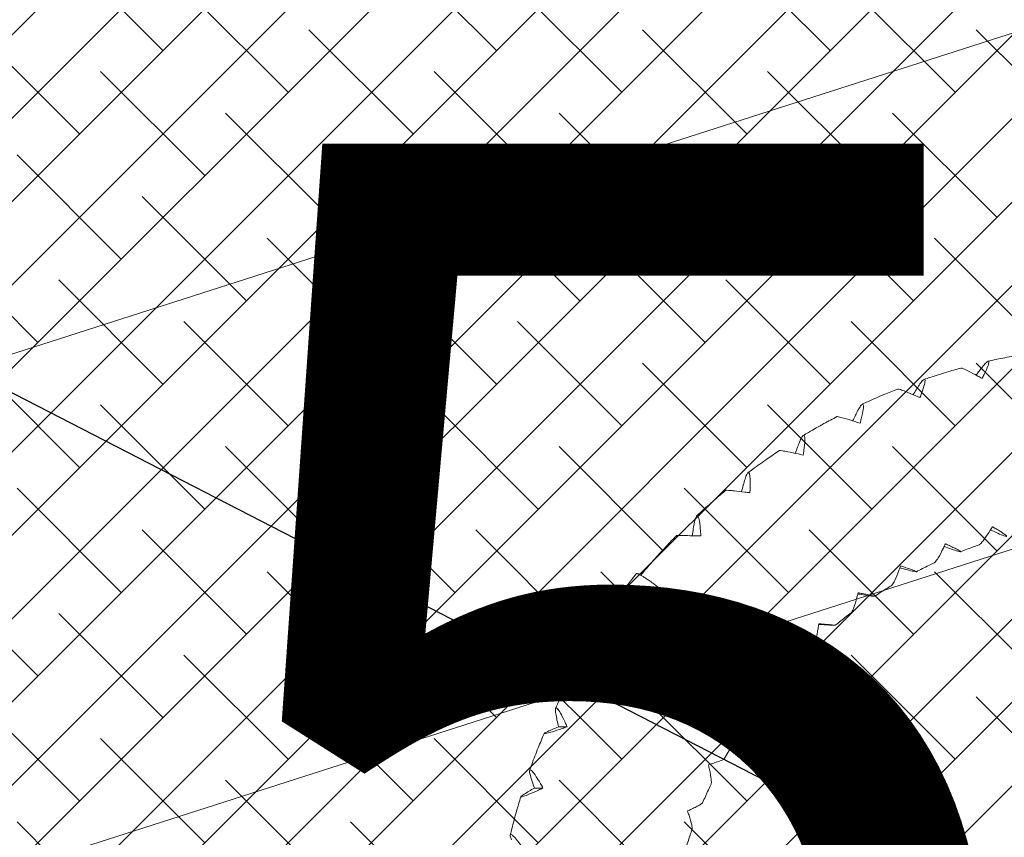
# Model space of a CAD drawing. Units: metres. Extents: x -4822648 to 658406, y -778516 to 194582.
# Drawn here: x 658230 to 658232, y 194489 to 194490 of the extents above; entities that cross this region are included whole.
import ezdxf

# ---------------------------------------------------------------- set-up
doc = ezdxf.new("R2010")
doc.units = ezdxf.units.M
doc.header["$LTSCALE"] = 20
doc.linetypes.add('HIDDEN', pattern=[9.525, 6.35, -3.175])
for name, color, linetype in [('00-I-J-paliglinija', 252, 'Continuous'), ('2d', 230, 'Continuous'), ('EN-Free_Space', 10, 'HIDDEN'), ('EN-Free_Space_Hatch', 10, 'HIDDEN'), ('EN-Safetyzone', 93, 'HIDDEN')]:
    doc.layers.add(name, color=color, linetype=linetype)
doc.layers.add('00-I-J-segums-2', color=252, linetype='Continuous', lineweight=0)
doc.layers.add('00-I-J-segums-4', color=143, linetype='Continuous', lineweight=0)
pattern_1 = [(44.9999983, (662933.32746, 195170.17408), (-0.0673519241, 0.0673519202), []), (135.0000017, (662933.32746, 195170.17408), (-0.2020557723, 0.0673519202), [0.238125004, -0.142875003])]

# ---------------------------------------------------------------- blocks, each defined once
blk = doc.blocks.new('6')
at = {"layer": '2d', "lineweight": 0}
for p, q in [((472236, -559657), (471899, -560087)), ((471607, -561186), (471468, -561186)), ((474500, -561535), (474232, -561877)), ((471119, -562129), (470980, -562129)), ((470730, -563119), (470591, -563119))]:
    blk.add_line(p, q, dxfattribs=at)
for points, knots in [([(477921, -556224), (477954, -556217), (477986, -556209), (478110, -556182), (478203, -556164), (478374, -556132), (478452, -556118), (478530, -556105)], [0, 0, 0, 0, 10.000116, 10.000116, 38.829918, 38.829918, 62.851416, 62.851416, 62.851416, 62.851416]), ([(477830, -556312), (477851, -556286), (477871, -556264), (477901, -556234), (477913, -556226), (477929, -556222), (477933, -556227), (477933, -556252), (477927, -556274), (477904, -556336), (477883, -556382), (477856, -556437)], [-80.219903, -80.219903, -80.219903, -80.219903, -65.27713, -65.27713, -51.653968, -51.653968, -37.738026, -37.738026, -21.291593, -21.291593, 0, 0, 0, 0]), ([(476886, -556517), (476917, -556506), (476949, -556496), (477070, -556456), (477160, -556427), (477327, -556377), (477403, -556355), (477480, -556334)], [0, 0, 0, 0, 10.000116, 10.000116, 38.831371, 38.831371, 62.91041, 62.91041, 62.91041, 62.91041]), ([(477752, -556463), (477695, -556432), (477645, -556405), (477572, -556368), (477544, -556355), (477504, -556339), (477490, -556334), (477482, -556334), (477481, -556334), (477480, -556334)], [-70.058618, -70.058618, -70.058618, -70.058618, -52.277507, -52.277507, -38.837816, -38.837816, -27.035256, -27.035256, -24.781254, -24.781254, -24.781254, -24.781254]), ([(476806, -556610), (476824, -556583), (476841, -556559), (476869, -556528), (476880, -556519), (476895, -556514), (476900, -556520), (476902, -556546), (476898, -556569), (476882, -556635), (476866, -556684), (476845, -556742)], [-80.219903, -80.219903, -80.219903, -80.219903, -65.27713, -65.27713, -51.653968, -51.653968, -37.738026, -37.738026, -21.291593, -21.291593, 0, 0, 0, 0]), ([(475887, -556918), (475917, -556904), (475947, -556891), (476063, -556838), (476150, -556800), (476311, -556732), (476385, -556703), (476459, -556673)], [0, 0, 0, 0, 10.000116, 10.000116, 38.833278, 38.833278, 62.989203, 62.989203, 62.989203, 62.989203]), ([(476744, -556779), (476684, -556753), (476632, -556731), (476555, -556701), (476526, -556690), (476484, -556677), (476470, -556673), (476461, -556673), (476460, -556673), (476459, -556673)], [-70.058618, -70.058618, -70.058618, -70.058618, -52.277507, -52.277507, -38.837816, -38.837816, -27.035256, -27.035256, -24.054878, -24.054878, -24.054878, -24.054878]), ([(475818, -557015), (475833, -556986), (475848, -556962), (475872, -556929), (475882, -556920), (475897, -556915), (475902, -556921), (475907, -556948), (475906, -556972), (475897, -557041), (475886, -557092), (475871, -557153)], [-80.219903, -80.219903, -80.219903, -80.219903, -65.27713, -65.27713, -51.653968, -51.653968, -37.738026, -37.738026, -21.291593, -21.291593, 0, 0, 0, 0]), ([(474934, -557424), (474963, -557407), (474991, -557390), (475102, -557325), (475184, -557278), (475338, -557194), (475408, -557156), (475479, -557119)], [0, 0, 0, 0, 10.000116, 10.000116, 38.835536, 38.835536, 63.085636, 63.085636, 63.085636, 63.085636]), ([(475774, -557200), (475712, -557180), (475658, -557163), (475578, -557140), (475548, -557132), (475505, -557121), (475491, -557119), (475481, -557118), (475480, -557119), (475479, -557119)], [-70.058618, -70.058618, -70.058618, -70.058618, -52.277507, -52.277507, -38.837816, -38.837816, -27.035256, -27.035256, -23.357349, -23.357349, -23.357349, -23.357349]), ([(474877, -557523), (474889, -557493), (474901, -557468), (474922, -557434), (474931, -557424), (474946, -557420), (474951, -557426), (474959, -557454), (474961, -557479), (474958, -557550), (474953, -557603), (474944, -557665)], [-80.219903, -80.219903, -80.219903, -80.219903, -65.27713, -65.27713, -51.653968, -51.653968, -37.738026, -37.738026, -21.291593, -21.291593, 0, 0, 0, 0]), ([(474040, -558028), (474066, -558008), (474092, -557988), (474196, -557912), (474273, -557856), (474417, -557756), (474484, -557711), (474551, -557666)], [0, 0, 0, 0, 10.000116, 10.000116, 38.838029, 38.838029, 63.193119, 63.193119, 63.193119, 63.193119]), ([(474853, -557722), (474790, -557708), (474733, -557697), (474652, -557681), (474621, -557675), (474577, -557668), (474563, -557666), (474553, -557666), (474551, -557666), (474551, -557666)], [-70.058618, -70.058618, -70.058618, -70.058618, -52.277507, -52.277507, -38.837816, -38.837816, -27.035256, -27.035256, -22.696713, -22.696713, -22.696713, -22.696713]), ([(473994, -558128), (474003, -558098), (474012, -558072), (474029, -558037), (474037, -558027), (474052, -558023), (474058, -558029), (474069, -558057), (474073, -558083), (474078, -558155), (474078, -558209), (474076, -558272)], [-80.219903, -80.219903, -80.219903, -80.219903, -65.27713, -65.27713, -51.653968, -51.653968, -37.738026, -37.738026, -21.291593, -21.291593, 0, 0, 0, 0]), ([(473212, -558723), (473236, -558701), (473260, -558678), (473355, -558591), (473426, -558528), (473560, -558412), (473621, -558360), (473684, -558309)], [0, 0, 0, 0, 10.000116, 10.000116, 38.840635, 38.840635, 63.30764, 63.30764, 63.30764, 63.30764]), ([(473991, -558339), (473926, -558332), (473869, -558325), (473787, -558316), (473756, -558313), (473711, -558309), (473696, -558308), (473686, -558308), (473684, -558308), (473684, -558309)], [-70.058618, -70.058618, -70.058618, -70.058618, -52.277507, -52.277507, -38.837816, -38.837816, -27.035256, -27.035256, -22.08048, -22.08048, -22.08048, -22.08048]), ([(473178, -558823), (473184, -558793), (473190, -558767), (473204, -558732), (473211, -558722), (473225, -558717), (473231, -558723), (473245, -558752), (473252, -558778), (473265, -558851), (473270, -558905), (473275, -558969)], [-80.219903, -80.219903, -80.219903, -80.219903, -65.27713, -65.27713, -51.653968, -51.653968, -37.738026, -37.738026, -21.291593, -21.291593, 0, 0, 0, 0]), ([(477774, -559190), (477779, -559188), (477787, -559183), (477810, -559161), (477829, -559139), (477878, -559072), (477912, -559022), (477948, -558964)], [-47.313024, -47.313024, -47.313024, -47.313024, -38.305575, -38.305575, -22.08512, -22.08512, 0, 0, 0, 0]), ([(478049, -558933), (478075, -558948), (478100, -558963), (478142, -558990), (478161, -559002), (478195, -559026), (478209, -559038), (478221, -559051), (478221, -559054), (478207, -559054), (478193, -559050), (478149, -559034), (478116, -559020), (478079, -559003)], [-71.973945, -71.973945, -71.973945, -71.973945, -60.969455, -60.969455, -50.672525, -50.672525, -37.809461, -37.809461, -26.62819, -26.62819, -14.861359, -14.861359, 0, 0, 0, 0]), ([(472310, -559681), (472355, -559627), (472400, -559573), (472509, -559447), (472572, -559376), (472701, -559235), (472767, -559165), (472851, -559077), (472870, -559058), (472888, -559040)], [17.572928, 17.572928, 17.572928, 17.572928, 38.844184, 38.844184, 67.686177, 67.686177, 96.527496, 96.527496, 104.478723, 104.478723, 104.478723, 104.478723]), ([(473197, -559044), (473132, -559043), (473075, -559042), (472991, -559041), (472960, -559040), (472915, -559040), (472900, -559040), (472890, -559040), (472888, -559040), (472888, -559040)], [-70.058618, -70.058618, -70.058618, -70.058618, -52.277507, -52.277507, -38.837816, -38.837816, -27.035256, -27.035256, -21.515512, -21.515512, -21.515512, -21.515512]), ([(477048, -559482), (477053, -559480), (477059, -559475), (477080, -559453), (477096, -559429), (477139, -559359), (477167, -559306), (477197, -559245)], [-46.498666, -46.498666, -46.498666, -46.498666, -38.305575, -38.305575, -22.08512, -22.08512, 0, 0, 0, 0]), ([(477294, -559203), (477322, -559216), (477347, -559228), (477392, -559249), (477412, -559259), (477449, -559278), (477464, -559287), (477477, -559298), (477477, -559301), (477463, -559300), (477449, -559297), (477403, -559284), (477369, -559273), (477331, -559260)], [-71.973945, -71.973945, -71.973945, -71.973945, -60.969455, -60.969455, -50.672525, -50.672525, -37.809461, -37.809461, -26.62819, -26.62819, -14.861359, -14.861359, 0, 0, 0, 0]), ([(477774, -559190), (477743, -559201), (477712, -559212), (477612, -559247), (477543, -559273), (477474, -559300)], [0, 0, 0, 0, 10.000217, 10.000217, 32.399674, 32.399674, 32.399674, 32.399674]), ([(477048, -559482), (477018, -559496), (476989, -559510), (476892, -559557), (476826, -559590), (476761, -559624)], [0, 0, 0, 0, 10.000217, 10.000217, 32.502692, 32.502692, 32.502692, 32.502692]), ([(476356, -559850), (476361, -559847), (476366, -559842), (476384, -559820), (476398, -559795), (476432, -559723), (476455, -559668), (476479, -559604)], [-45.722987, -45.722987, -45.722987, -45.722987, -38.305575, -38.305575, -22.08512, -22.08512, 0, 0, 0, 0]), ([(476571, -559553), (476600, -559562), (476627, -559571), (476674, -559587), (476694, -559594), (476732, -559608), (476748, -559615), (476763, -559623), (476763, -559624), (476749, -559624), (476734, -559622), (476687, -559612), (476652, -559604), (476613, -559594)], [-71.973945, -71.973945, -71.973945, -71.973945, -60.969455, -60.969455, -50.672525, -50.672525, -37.809461, -37.809461, -26.62819, -26.62819, -14.861359, -14.861359, 0, 0, 0, 0]), ([(475888, -559977), (475918, -559983), (475945, -559988), (475994, -559999), (476015, -560003), (476054, -560012), (476071, -560016), (476086, -560021), (476086, -560022), (476072, -560022), (476057, -560021), (476009, -560015), (475974, -560010), (475933, -560003)], [-71.973945, -71.973945, -71.973945, -71.973945, -60.969455, -60.969455, -50.672525, -50.672525, -37.809461, -37.809461, -26.62819, -26.62819, -14.861359, -14.861359, 0, 0, 0, 0]), ([(476356, -559850), (476328, -559867), (476300, -559884), (476209, -559941), (476146, -559981), (476084, -560022)], [0, 0, 0, 0, 10.000217, 10.000217, 32.623891, 32.623891, 32.623891, 32.623891]), ([(471454, -560876), (471471, -560847), (471488, -560819), (471557, -560710), (471609, -560630), (471715, -560470), (471770, -560391), (471868, -560253), (471912, -560192), (471956, -560133)], [0, 0, 0, 0, 10.000116, 10.000116, 38.847009, 38.847009, 67.69187, 67.69187, 90.096088, 90.096088, 90.096088, 90.096088]), ([(475706, -560289), (475710, -560286), (475714, -560281), (475729, -560259), (475740, -560234), (475768, -560160), (475785, -560104), (475802, -560038)], [-44.994821, -44.994821, -44.994821, -44.994821, -38.305575, -38.305575, -22.08512, -22.08512, 0, 0, 0, 0]), ([(475706, -560289), (475680, -560309), (475654, -560329), (475568, -560395), (475510, -560442), (475452, -560490)], [0, 0, 0, 0, 10.000217, 10.000217, 32.75617, 32.75617, 32.75617, 32.75617]), ([(475105, -560795), (475108, -560792), (475111, -560787), (475123, -560765), (475132, -560740), (475152, -560665), (475163, -560608), (475173, -560542)], [-44.322315, -44.322315, -44.322315, -44.322315, -38.305575, -38.305575, -22.08512, -22.08512, 0, 0, 0, 0]), ([(475253, -560472), (475283, -560474), (475311, -560476), (475360, -560480), (475381, -560482), (475421, -560486), (475438, -560488), (475453, -560490), (475454, -560490), (475440, -560490), (475425, -560490), (475377, -560487), (475341, -560485), (475300, -560482)], [-71.973945, -71.973945, -71.973945, -71.973945, -60.969455, -60.969455, -50.672525, -50.672525, -37.809461, -37.809461, -26.62819, -26.62819, -14.861359, -14.861359, 0, 0, 0, 0]), ([(471447, -560970), (471445, -560941), (471445, -560916), (471449, -560882), (471453, -560872), (471466, -560868), (471474, -560874), (471496, -560902), (471509, -560926), (471541, -560997), (471561, -561050), (471582, -561112)], [-80.219903, -80.219903, -80.219903, -80.219903, -65.27713, -65.27713, -51.653968, -51.653968, -37.738026, -37.738026, -21.291593, -21.291593, 0, 0, 0, 0]), ([(475105, -560795), (475081, -560817), (475057, -560840), (474974, -560919), (474916, -560977), (474802, -561093), (474747, -561152), (474637, -561273), (474583, -561334), (474508, -561421), (474486, -561446), (474465, -561472)], [0, 0, 0, 0, 10.000217, 10.000217, 34.632578, 34.632578, 59.262398, 59.262398, 83.891183, 83.891183, 93.956483, 93.956483, 93.956483, 93.956483]), ([(471527, -561205), (471464, -561220), (471408, -561233), (471327, -561251), (471296, -561257), (471252, -561265), (471238, -561267), (471223, -561267), (471224, -561265), (471241, -561257), (471261, -561250), (471288, -561241)], [-70.058618, -70.058618, -70.058618, -70.058618, -52.277507, -52.277507, -38.837816, -38.837816, -27.035256, -27.035256, -14.78812, -14.78812, 0, 0, 0, 0]), ([(470933, -561829), (470948, -561799), (470962, -561769), (471019, -561653), (471063, -561568), (471146, -561410), (471185, -561337), (471225, -561265)], [0, 0, 0, 0, 10.000116, 10.000116, 38.849102, 38.849102, 63.714464, 63.714464, 63.714464, 63.714464]), ([(470937, -561920), (470932, -561892), (470929, -561868), (470930, -561835), (470933, -561825), (470946, -561821), (470954, -561826), (470979, -561854), (470995, -561878), (471034, -561946), (471059, -561997), (471086, -562057)], [-80.219903, -80.219903, -80.219903, -80.219903, -65.27713, -65.27713, -51.653968, -51.653968, -37.738026, -37.738026, -21.291593, -21.291593, 0, 0, 0, 0]), ([(474178, -561838), (474134, -561897), (474092, -561957), (474003, -562084), (473958, -562152), (473869, -562289), (473826, -562358), (473740, -562501), (473698, -562575), (473656, -562649)], [12.52403, 12.52403, 12.52403, 12.52403, 34.627338, 34.627338, 59.251975, 59.251975, 83.875677, 83.875677, 109.428296, 109.428296, 109.428296, 109.428296]), ([(471041, -562156), (470980, -562177), (470926, -562195), (470847, -562220), (470817, -562228), (470774, -562239), (470760, -562242), (470745, -562243), (470745, -562240), (470762, -562228), (470781, -562218), (470807, -562206)], [-70.058618, -70.058618, -70.058618, -70.058618, -52.277507, -52.277507, -38.837816, -38.837816, -27.035256, -27.035256, -14.78812, -14.78812, 0, 0, 0, 0]), ([(470515, -562833), (470526, -562801), (470537, -562770), (470582, -562649), (470616, -562559), (470683, -562393), (470715, -562316), (470747, -562240)], [0, 0, 0, 0, 10.000116, 10.000116, 38.85085, 38.85085, 63.8065, 63.8065, 63.8065, 63.8065]), ([(473468, -562723), (473496, -562713), (473523, -562704), (473570, -562687), (473590, -562679), (473628, -562664), (473644, -562657), (473654, -562651), (473656, -562650), (473656, -562649)], [-71.973945, -71.973945, -71.973945, -71.973945, -60.969455, -60.969455, -50.672525, -50.672525, -37.809461, -37.809461, -33.23739, -33.23739, -33.23739, -33.23739]), ([(470527, -562919), (470519, -562892), (470514, -562869), (470512, -562837), (470514, -562828), (470526, -562824), (470536, -562829), (470563, -562856), (470581, -562878), (470627, -562944), (470657, -562992), (470691, -563050)], [-80.219903, -80.219903, -80.219903, -80.219903, -65.27713, -65.27713, -51.653968, -51.653968, -37.738026, -37.738026, -21.291593, -21.291593, 0, 0, 0, 0]), ([(473445, -563057), (473446, -563055), (473447, -563052), (473451, -563032), (473450, -563008), (473442, -562936), (473433, -562882), (473419, -562818)], [-42.481676, -42.481676, -42.481676, -42.481676, -38.305575, -38.305575, -22.08512, -22.08512, 0, 0, 0, 0]), ([(470656, -563153), (470597, -563180), (470545, -563203), (470469, -563234), (470440, -563245), (470399, -563260), (470385, -563263), (470370, -563264), (470370, -563260), (470385, -563245), (470403, -563233), (470428, -563217)], [-70.058618, -70.058618, -70.058618, -70.058618, -52.277507, -52.277507, -38.837816, -38.837816, -27.035256, -27.035256, -14.78812, -14.78812, 0, 0, 0, 0]), ([(473445, -563057), (473430, -563087), (473416, -563117), (473369, -563218), (473338, -563289), (473307, -563360)], [0, 0, 0, 0, 10.000218, 10.000218, 33.355598, 33.355598, 33.355598, 33.355598]), ([(470202, -563875), (470210, -563843), (470218, -563810), (470250, -563685), (470275, -563592), (470324, -563419), (470347, -563340), (470372, -563260)], [0, 0, 0, 0, 10.000115, 10.000115, 38.852193, 38.852193, 63.878951, 63.878951, 63.878951, 63.878951]), ([(473128, -563459), (473155, -563446), (473181, -563434), (473225, -563411), (473245, -563401), (473281, -563381), (473296, -563371), (473305, -563363), (473307, -563362), (473307, -563360)], [-71.973945, -71.973945, -71.973945, -71.973945, -60.969455, -60.969455, -50.672525, -50.672525, -37.809461, -37.809461, -33.576147, -33.576147, -33.576147, -33.576147]), ([(473139, -563788), (473140, -563786), (473141, -563783), (473142, -563765), (473139, -563741), (473124, -563672), (473109, -563620), (473089, -563559)], [-42.143418, -42.143418, -42.143418, -42.143418, -38.305575, -38.305575, -22.08512, -22.08512, 0, 0, 0, 0]), ([(473139, -563788), (473128, -563820), (473117, -563851), (473081, -563956), (473057, -564031), (473033, -564105)], [0, 0, 0, 0, 10.000218, 10.000218, 33.452394, 33.452394, 33.452394, 33.452394]), ([(470223, -563956), (470212, -563930), (470205, -563908), (470200, -563879), (470201, -563870), (470212, -563866), (470222, -563871), (470252, -563896), (470273, -563918), (470325, -563979), (470361, -564025), (470400, -564079)], [-80.219903, -80.219903, -80.219903, -80.219903, -65.27713, -65.27713, -51.653968, -51.653968, -37.738026, -37.738026, -21.291593, -21.291593, 0, 0, 0, 0])]:
    blk.add_open_spline(points, degree=3, knots=knots, dxfattribs=at)
for points in [[(477725, -556448), (477761, -556401), (477796, -556355), (477830, -556312)], [(477823, -556503), (477799, -556490), (477775, -556476), (477752, -556463)], [(477856, -556437), (477845, -556459), (477834, -556481), (477823, -556503)], [(476709, -556764), (476742, -556710), (476775, -556658), (476806, -556610)], [(476819, -556812), (476794, -556801), (476769, -556790), (476744, -556779)], [(476845, -556742), (476836, -556765), (476828, -556788), (476819, -556812)], [(475732, -557187), (475761, -557126), (475790, -557068), (475818, -557015)], [(475852, -557226), (475826, -557217), (475800, -557209), (475774, -557200)], [(475871, -557153), (475865, -557177), (475858, -557201), (475852, -557226)], [(474804, -557712), (474829, -557645), (474853, -557581), (474877, -557523)], [(474933, -557740), (474906, -557734), (474880, -557728), (474853, -557722)], [(474944, -557665), (474941, -557689), (474937, -557714), (474933, -557740)], [(473937, -558333), (473956, -558260), (473975, -558191), (473994, -558128)], [(474072, -558349), (474045, -558346), (474018, -558342), (473991, -558339)], [(474076, -558272), (474075, -558297), (474074, -558323), (474072, -558349)], [(473141, -559043), (473152, -558965), (473164, -558891), (473178, -558823)], [(473275, -558969), (473276, -558994), (473278, -559020), (473279, -559046)], [(477948, -558964), (477962, -558942), (477976, -558919), (477989, -558897)], [(478079, -559003), (478040, -558985), (478000, -558967), (477958, -558947)], [(477989, -558897), (478010, -558909), (478030, -558921), (478049, -558933)], [(473279, -559046), (473252, -559045), (473224, -559045), (473197, -559044)], [(477197, -559245), (477208, -559222), (477220, -559198), (477231, -559175)], [(477231, -559175), (477252, -559184), (477273, -559194), (477294, -559203)], [(477331, -559260), (477292, -559246), (477252, -559232), (477210, -559217)], [(476479, -559604), (476488, -559580), (476497, -559556), (476505, -559532)], [(476613, -559594), (476574, -559585), (476534, -559575), (476494, -559564)], [(476505, -559532), (476528, -559539), (476550, -559546), (476571, -559553)], [(475802, -560038), (475808, -560014), (475814, -559989), (475821, -559964)], [(475933, -560003), (475895, -559997), (475856, -559991), (475815, -559985)], [(475821, -559964), (475844, -559968), (475866, -559973), (475888, -559977)], [(475173, -560542), (475177, -560517), (475181, -560492), (475184, -560466)], [(475300, -560482), (475262, -560480), (475223, -560478), (475183, -560475)], [(475184, -560466), (475207, -560468), (475230, -560470), (475253, -560472)], [(471468, -561186), (471459, -561109), (471451, -561037), (471447, -560970)], [(471288, -561241), (471342, -561224), (471402, -561206), (471468, -561186)], [(471607, -561186), (471580, -561193), (471554, -561199), (471527, -561205)], [(471582, -561112), (471590, -561136), (471599, -561161), (471607, -561186)], [(470980, -562129), (470963, -562055), (470948, -561984), (470937, -561920)], [(470807, -562206), (470858, -562183), (470916, -562157), (470980, -562129)], [(471119, -562129), (471093, -562138), (471067, -562147), (471041, -562156)], [(471086, -562057), (471097, -562081), (471108, -562105), (471119, -562129)], [(473403, -562746), (473425, -562738), (473447, -562731), (473468, -562723)], [(473419, -562818), (473414, -562794), (473408, -562770), (473403, -562746)], [(470591, -563119), (470567, -563048), (470545, -562980), (470527, -562919)], [(470428, -563217), (470476, -563187), (470531, -563154), (470591, -563119)], [(470730, -563119), (470705, -563130), (470681, -563142), (470656, -563153)], [(470691, -563050), (470704, -563072), (470717, -563095), (470730, -563119)], [(473065, -563489), (473087, -563479), (473108, -563469), (473128, -563459)], [(473089, -563559), (473081, -563536), (473073, -563513), (473065, -563489)]]:
    blk.add_open_spline(points, degree=3, dxfattribs=at)
for points, weights in [([(472548, -559844), (472378, -559714), (472252, -559636), (472236, -559657)], [1, 0.818214474793, 0.767609183551, 0.848184126274]), ([(472687, -559953), (472641, -559916), (472594, -559879), (472548, -559844)], [1, 0.997301077904, 0.997301077904, 1]), ([(474213, -561232), (473732, -560809), (473216, -560376), (472687, -559953)], [1, 0.985855504928, 0.985855504928, 1]), ([(471928, -560138), (471824, -560021), (471953, -560078), (472218, -560266)], [1, 0.748087221863, 0.748087221863, 1]), ([(471941, -560153), (471936, -560148), (471932, -560143), (471928, -560138)], [0.996297703386, 0.997472927423, 0.998707026294, 1]), ([(472218, -560266), (472265, -560300), (472314, -560335), (472362, -560370)], [1, 0.997301077904, 0.997301077904, 1]), ([(472362, -560370), (472906, -560773), (473438, -561185), (473935, -561588)], [1, 0.985855504928, 0.985855504928, 1]), ([(474348, -561353), (474306, -561314), (474261, -561273), (474213, -561232)], [1, 0.996649123032, 0.996649123032, 1]), ([(474500, -561535), (474512, -561520), (474456, -561453), (474348, -561353)], [0.964575576959, 0.891769878751, 0.903578019765, 1]), ([(473935, -561588), (473984, -561628), (474030, -561667), (474074, -561704)], [1, 0.996649123032, 0.996649123032, 1]), ([(474074, -561704), (474202, -561814), (474259, -561880), (474225, -561880)], [1, 0.890122013633, 0.890122013633, 1]), ([(474225, -561880), (474214, -561880), (474193, -561873), (474163, -561858)], [1, 0.979706416757, 0.972351518038, 0.977935303844])]:
    blk.add_rational_spline(points, weights, degree=3, dxfattribs=at)

msp = doc.modelspace()

# ---------------------------------------------------------------- hatches: boundary and pattern name
at = {"layer": '00-I-J-segums-2'}
h = msp.add_hatch(dxfattribs=at)
h.set_pattern_fill('ANSI38', color=256, scale=0.03, style=0)
h.set_pattern_definition(pattern_1)
edge = h.paths.add_edge_path()
edge.add_ellipse((658231.9204, 194494.7851), major_axis=(2.8907, 0.0003), ratio=1, start_angle=-0.0052, end_angle=359.9948)
edge = h.paths.add_edge_path()
edge.add_ellipse((658232.2348, 194488.2672), major_axis=(-3.0321, 0.001), ratio=1, start_angle=180.0187, end_angle=540.0187)
at = {"layer": '00-I-J-segums-4'}
h = msp.add_hatch(dxfattribs=at)
h.set_pattern_fill('ANSI38', color=256, scale=0.03, style=0)
h.set_pattern_definition(pattern_1)
edge = h.paths.add_edge_path(flags=16)
edge.add_ellipse((658231.9204, 194494.7851), major_axis=(2.8907, 0.0003), ratio=1, start_angle=-0.0052, end_angle=359.9948)
edge = h.paths.add_edge_path(flags=16)
edge.add_ellipse((658232.2348, 194488.2672), major_axis=(-3.0321, 0.001), ratio=1, start_angle=180.0187, end_angle=540.0187)
edge = h.paths.add_edge_path()
edge.add_ellipse((658232.2348, 194488.2672), major_axis=(-3.5321, 0.0003), ratio=1, start_angle=-53.3805, end_angle=238.9142)
edge.add_ellipse((658234.317, 194491.7201), major_axis=(-0.3536, 0.3536), ratio=1, start_angle=-6.9772, end_angle=103.9088, ccw=False)
edge.add_ellipse((658231.9204, 194494.7851), major_axis=(3.3907, 0), ratio=1, start_angle=-51.978, end_angle=237.4993)
edge.add_ellipse((658229.8299, 194491.5037), major_axis=(0.3536, 0.3536), ratio=1, start_angle=261.6141, end_angle=372.5001, ccw=False)
at = {"layer": 'EN-Free_Space_Hatch', "lineweight": 15}
h = msp.add_hatch(dxfattribs=at)
h.set_pattern_fill('ANSI31,_O', color=256, scale=0.25, angle=152.7797)
h.set_pattern_definition([(197.77967984, (0, 0), (0.2423776026, -0.7558387131), [])])
edge = h.paths.add_edge_path()
edge.add_arc((658232.2364, 194488.2672), 3.0305, 0, 360)

# ---------------------------------------------------------------- linework, layer by layer
at = {"layer": '00-I-J-paliglinija'}
msp.add_lwpolyline([(658221.3071, 194481.2612), (658220.9951, 194487.7589), (658226.4662, 194491.2779), (658232.2494, 194488.2993), (658232.5614, 194481.8016), (658227.0903, 194478.2825)], close=True, dxfattribs=at)
msp.add_circle((658232.2348, 194488.2672), 3.0321, dxfattribs=at)
at = {"layer": 'EN-Free_Space'}
msp.add_circle((658232.2364, 194488.2672), 3.0305, dxfattribs=at)
at = {"layer": 'EN-Safetyzone'}
msp.add_circle((658232.2364, 194488.2672), 3.0305, dxfattribs=at)

# ---------------------------------------------------------------- block references
at = {"layer": '00-I-J-paliglinija', "xscale": 0.0001000000043772161, "yscale": 9.999999890569598e-05, "zscale": 0.0001}
msp.add_blockref('6', (658184.2223, 194544.9056), dxfattribs=at)

# ---------------------------------------------------------------- texts
at = {"insert": (658230.6387, 194489.6345), "char_height": 2, "width": 8.279264, "attachment_point": 1}
msp.add_mtext('{\\fArial Narrow|b0|i0|c186|p34;5}', dxfattribs=at)

doc.saveas('drawing.dxf')
